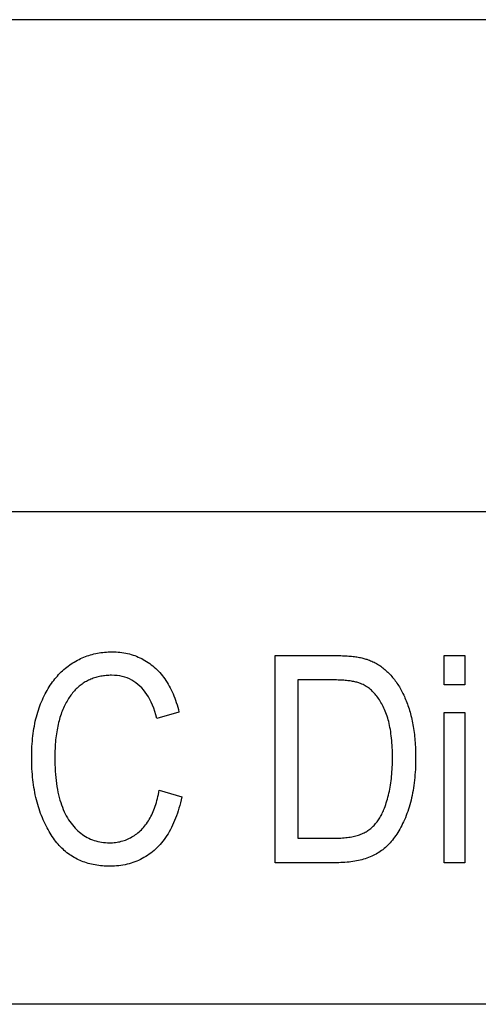
# Model space of a CAD drawing. Extents: x 35 to 796, y 48 to 550.
# Drawn here: x 702 to 708, y 55 to 67 of the extents above; entities that cross this region are included whole.
import ezdxf

# ---------------------------------------------------------------- set-up
doc = ezdxf.new("R2010")
doc.units = 0
doc.layers.get('0').update_dxf_attribs({"linetype": 'CONTINUOUS'})
doc.layers.add('DEFAULT', color=179, linetype='CONTINUOUS')

msp = doc.modelspace()

# ---------------------------------------------------------------- linework, layer by layer
at = {"color": 7, "linetype": 'CONTINUOUS'}
for p, q in [((705.1897, 56.9211), (705.1897, 59.4463)), ((705.1897, 59.4463), (705.9045, 59.4463)), ((707.2481, 59.0898), (707.2481, 59.4463)), ((707.2481, 59.4463), (707.5013, 59.4463)), ((707.5013, 59.4463), (707.5013, 59.0898)), ((705.8977, 59.1483), (705.4636, 59.1483)), ((705.4636, 59.1483), (705.4636, 57.2191)), ((707.5013, 59.0898), (707.2481, 59.0898)), ((704.0149, 58.7573), (703.7462, 58.6798)), ((707.2481, 56.9211), (707.2481, 58.7504)), ((707.2481, 58.7504), (707.5013, 58.7504)), ((707.5013, 58.7504), (707.5013, 56.9211)), ((703.7738, 57.8065), (704.0494, 57.7221)), ((705.4636, 57.2191), (705.9045, 57.2191)), ((705.9373, 56.9211), (705.1897, 56.9211)), ((707.5013, 56.9211), (707.2481, 56.9211))]:
    msp.add_line(p, q, dxfattribs=at)
for points in [[(702.7011, 59.3437), (702.7197, 59.3557), (702.7385, 59.3672), (702.7575, 59.3782), (702.7766, 59.3887), (702.796, 59.3987), (702.8155, 59.4081), (702.8352, 59.4171), (702.8551, 59.4255), (702.8751, 59.4335), (702.8953, 59.4409), (702.9158, 59.4478), (702.9364, 59.4542), (702.9571, 59.4601), (702.9781, 59.4655), (702.9992, 59.4703), (703.0205, 59.4747), (703.042, 59.4786), (703.0637, 59.4819), (703.0856, 59.4847), (703.1076, 59.487), (703.1298, 59.4888), (703.1522, 59.4901), (703.1748, 59.4909), (703.1976, 59.4911)], [(703.1976, 59.4911), (703.2224, 59.4908), (703.247, 59.4898), (703.2713, 59.4882), (703.2953, 59.4859), (703.319, 59.483), (703.3424, 59.4795), (703.3655, 59.4753), (703.3883, 59.4704), (703.4108, 59.4649), (703.433, 59.4588), (703.4549, 59.452), (703.4765, 59.4446), (703.4979, 59.4365), (703.5189, 59.4277), (703.5396, 59.4184), (703.5601, 59.4083), (703.5802, 59.3977), (703.6001, 59.3863), (703.6197, 59.3743), (703.6389, 59.3617), (703.6579, 59.3485), (703.6766, 59.3345), (703.695, 59.32), (703.7131, 59.3047)], [(705.9045, 59.4463), (705.9264, 59.4462), (705.9479, 59.446), (705.9689, 59.4456), (705.9895, 59.445), (706.0096, 59.4443), (706.0292, 59.4434), (706.0485, 59.4424), (706.0673, 59.4412), (706.0856, 59.4398), (706.1035, 59.4383), (706.121, 59.4366), (706.138, 59.4347), (706.1546, 59.4327), (706.1707, 59.4305), (706.1864, 59.4282), (706.2016, 59.4257), (706.2164, 59.423), (706.2308, 59.4202), (706.2447, 59.4172), (706.2582, 59.414), (706.2712, 59.4107), (706.2838, 59.4072), (706.2959, 59.4036), (706.3076, 59.3998)], [(702.3485, 58.9075), (702.3595, 58.9313), (702.3708, 58.9547), (702.3825, 58.9775), (702.3944, 58.9999), (702.4067, 59.0217), (702.4193, 59.0431), (702.4322, 59.064), (702.4455, 59.0844), (702.4591, 59.1043), (702.4729, 59.1237), (702.4872, 59.1426), (702.5017, 59.161), (702.5166, 59.1789), (702.5317, 59.1964), (702.5472, 59.2133), (702.563, 59.2297), (702.5792, 59.2457), (702.5956, 59.2612), (702.6124, 59.2762), (702.6295, 59.2906), (702.6469, 59.3046), (702.6647, 59.3181), (702.6827, 59.3311), (702.7011, 59.3437)], [(703.7131, 59.3047), (703.7309, 59.2889), (703.7481, 59.2724), (703.765, 59.2554), (703.7814, 59.2377), (703.7973, 59.2194), (703.8128, 59.2005), (703.8278, 59.1811), (703.8424, 59.161), (703.8566, 59.1403), (703.8703, 59.119), (703.8835, 59.0971), (703.8963, 59.0746), (703.9087, 59.0514), (703.9206, 59.0277), (703.932, 59.0034), (703.943, 58.9785), (703.9536, 58.9529), (703.9637, 58.9268), (703.9733, 58.9001), (703.9826, 58.8727), (703.9913, 58.8448), (703.9996, 58.8162), (704.0075, 58.7871), (704.0149, 58.7573)], [(706.3076, 59.3998), (706.3226, 59.3946), (706.3374, 59.3891), (706.3521, 59.3832), (706.3666, 59.3769), (706.3809, 59.3703), (706.395, 59.3634), (706.409, 59.3561), (706.4229, 59.3485), (706.4365, 59.3405), (706.45, 59.3322), (706.4633, 59.3235), (706.4765, 59.3145), (706.4894, 59.3052), (706.5022, 59.2955), (706.5149, 59.2854), (706.5274, 59.275), (706.5397, 59.2643), (706.5518, 59.2532), (706.5638, 59.2417), (706.5756, 59.2299), (706.5872, 59.2178), (706.5987, 59.2053), (706.61, 59.1925), (706.6211, 59.1793)], [(703.1926, 59.2052), (703.1754, 59.205), (703.1584, 59.2044), (703.1416, 59.2035), (703.125, 59.2022), (703.1086, 59.2006), (703.0924, 59.1985), (703.0764, 59.1961), (703.0606, 59.1934), (703.045, 59.1902), (703.0296, 59.1867), (703.0143, 59.1828), (702.9993, 59.1786), (702.9844, 59.174), (702.9698, 59.169), (702.9553, 59.1637), (702.941, 59.158), (702.9269, 59.1519), (702.9131, 59.1454), (702.8994, 59.1386), (702.8859, 59.1314), (702.8725, 59.1239), (702.8594, 59.116), (702.8465, 59.1077), (702.8338, 59.0991)], [(703.7462, 58.6798), (703.7342, 58.7227), (703.7213, 58.7637), (703.7074, 58.803), (703.6925, 58.8404), (703.6766, 58.8759), (703.6598, 58.9097), (703.6421, 58.9416), (703.6233, 58.9717), (703.6036, 59), (703.583, 59.0264), (703.5613, 59.0511), (703.5388, 59.0739), (703.5152, 59.0948), (703.4907, 59.114), (703.4652, 59.1313), (703.4388, 59.1468), (703.4114, 59.1605), (703.383, 59.1724), (703.3537, 59.1824), (703.3234, 59.1906), (703.2921, 59.197), (703.2599, 59.2015), (703.2267, 59.2043), (703.1926, 59.2052)], [(706.6211, 59.1793), (706.6321, 59.1658), (706.6428, 59.1521), (706.6534, 59.138), (706.6637, 59.1236), (706.6738, 59.109), (706.6838, 59.094), (706.6935, 59.0788), (706.703, 59.0632), (706.7123, 59.0474), (706.7214, 59.0313), (706.7304, 59.0149), (706.7391, 58.9983), (706.7476, 58.9813), (706.7559, 58.964), (706.764, 58.9465), (706.7719, 58.9286), (706.7796, 58.9105), (706.7871, 58.8921), (706.7944, 58.8734), (706.8015, 58.8544), (706.8084, 58.8351), (706.8151, 58.8156), (706.8216, 58.7957), (706.8278, 58.7756)], [(702.8338, 59.0991), (702.8212, 59.09), (702.8089, 59.0806), (702.7967, 59.0707), (702.7848, 59.0605), (702.7731, 59.0498), (702.7616, 59.0387), (702.7504, 59.0272), (702.7393, 59.0153), (702.7285, 59.003), (702.7178, 58.9903), (702.7074, 58.9772), (702.6972, 58.9636), (702.6872, 58.9497), (702.6774, 58.9353), (702.6679, 58.9205), (702.6585, 58.9053), (702.6494, 58.8897), (702.6405, 58.8737), (702.6317, 58.8573), (702.6233, 58.8405), (702.615, 58.8232), (702.6069, 58.8056), (702.599, 58.7875), (702.5914, 58.769)], [(706.2473, 59.0984), (706.2379, 59.1025), (706.2281, 59.1064), (706.2177, 59.1101), (706.207, 59.1137), (706.1958, 59.1171), (706.1841, 59.1203), (706.172, 59.1233), (706.1595, 59.1262), (706.1465, 59.1289), (706.133, 59.1314), (706.1191, 59.1337), (706.1048, 59.1359), (706.09, 59.1379), (706.0748, 59.1397), (706.0591, 59.1413), (706.0429, 59.1428), (706.0264, 59.1441), (706.0093, 59.1452), (705.9918, 59.1462), (705.9739, 59.1469), (705.9555, 59.1476), (705.9367, 59.148), (705.9174, 59.1482), (705.8977, 59.1483)], [(706.5152, 58.8049), (706.5064, 58.8229), (706.4974, 58.8404), (706.4882, 58.8575), (706.4788, 58.874), (706.4692, 58.89), (706.4594, 58.9056), (706.4494, 58.9206), (706.4391, 58.9351), (706.4287, 58.9491), (706.418, 58.9626), (706.4072, 58.9756), (706.3961, 58.988), (706.3849, 59), (706.3734, 59.0115), (706.3617, 59.0225), (706.3498, 59.0329), (706.3377, 59.0429), (706.3254, 59.0523), (706.3129, 59.0613), (706.3002, 59.0697), (706.2873, 59.0776), (706.2742, 59.085), (706.2609, 59.092), (706.2473, 59.0984)], [(702.2183, 58.202), (702.2185, 58.2365), (702.2192, 58.2706), (702.2203, 58.3042), (702.2219, 58.3374), (702.2239, 58.3702), (702.2264, 58.4025), (702.2294, 58.4343), (702.2328, 58.4657), (702.2366, 58.4967), (702.2409, 58.5272), (702.2456, 58.5573), (702.2508, 58.5869), (702.2565, 58.6161), (702.2626, 58.6448), (702.2692, 58.6731), (702.2762, 58.7009), (702.2836, 58.7283), (702.2915, 58.7553), (702.2999, 58.7818), (702.3087, 58.8078), (702.318, 58.8334), (702.3277, 58.8586), (702.3379, 58.8833), (702.3485, 58.9075)], [(706.6194, 58.2009), (706.6192, 58.2326), (706.6187, 58.2638), (706.6178, 58.2944), (706.6165, 58.3244), (706.6149, 58.3538), (706.6129, 58.3827), (706.6105, 58.411), (706.6078, 58.4387), (706.6047, 58.4659), (706.6013, 58.4925), (706.5975, 58.5185), (706.5933, 58.544), (706.5888, 58.5689), (706.5839, 58.5932), (706.5787, 58.6169), (706.5731, 58.6401), (706.5671, 58.6627), (706.5608, 58.6847), (706.5541, 58.7062), (706.547, 58.7271), (706.5396, 58.7474), (706.5318, 58.7671), (706.5237, 58.7863), (706.5152, 58.8049)], [(702.5914, 58.769), (702.584, 58.7501), (702.5769, 58.7308), (702.5701, 58.7111), (702.5637, 58.691), (702.5576, 58.6704), (702.5517, 58.6495), (702.5462, 58.6281), (702.541, 58.6063), (702.5362, 58.5841), (702.5316, 58.5615), (702.5274, 58.5385), (702.5234, 58.5151), (702.5198, 58.4912), (702.5165, 58.467), (702.5135, 58.4423), (702.5108, 58.4173), (702.5085, 58.3918), (702.5064, 58.3659), (702.5047, 58.3396), (702.5033, 58.3129), (702.5022, 58.2858), (702.5014, 58.2582), (702.5009, 58.2303), (702.5008, 58.202)], [(706.8278, 58.7756), (706.8339, 58.7551), (706.8397, 58.7343), (706.8452, 58.7132), (706.8505, 58.6918), (706.8555, 58.67), (706.8603, 58.648), (706.8648, 58.6256), (706.869, 58.603), (706.873, 58.58), (706.8767, 58.5567), (706.8802, 58.5331), (706.8834, 58.5091), (706.8864, 58.4849), (706.8891, 58.4603), (706.8915, 58.4355), (706.8937, 58.4103), (706.8956, 58.3848), (706.8973, 58.359), (706.8987, 58.3328), (706.8998, 58.3064), (706.9007, 58.2796), (706.9014, 58.2526), (706.9018, 58.2252), (706.9019, 58.1975)], [(702.3483, 57.4692), (702.3377, 57.4952), (702.3276, 57.5216), (702.3179, 57.5485), (702.3086, 57.5757), (702.2998, 57.6033), (702.2915, 57.6313), (702.2836, 57.6596), (702.2761, 57.6884), (702.2691, 57.7176), (702.2626, 57.7471), (702.2565, 57.7771), (702.2508, 57.8074), (702.2456, 57.8381), (702.2409, 57.8693), (702.2366, 57.9008), (702.2328, 57.9327), (702.2294, 57.965), (702.2264, 57.9976), (702.2239, 58.0307), (702.2219, 58.0642), (702.2203, 58.098), (702.2192, 58.1323), (702.2185, 58.1669), (702.2183, 58.202)], [(702.5008, 58.202), (702.5011, 58.1591), (702.5021, 58.1172), (702.5036, 58.0762), (702.5059, 58.0361), (702.5087, 57.9969), (702.5122, 57.9586), (702.5163, 57.9212), (702.5211, 57.8847), (702.5265, 57.8491), (702.5325, 57.8144), (702.5391, 57.7806), (702.5464, 57.7477), (702.5543, 57.7157), (702.5629, 57.6846), (702.5721, 57.6544), (702.5819, 57.6251), (702.5924, 57.5968), (702.6035, 57.5693), (702.6152, 57.5427), (702.6276, 57.517), (702.6406, 57.4923), (702.6542, 57.4684), (702.6685, 57.4454), (702.6834, 57.4234)], [(706.5212, 57.586), (706.5292, 57.6076), (706.5369, 57.6295), (706.5442, 57.6518), (706.5512, 57.6744), (706.5579, 57.6974), (706.5642, 57.7207), (706.5701, 57.7444), (706.5758, 57.7685), (706.581, 57.7928), (706.586, 57.8176), (706.5906, 57.8427), (706.5949, 57.8681), (706.5988, 57.8939), (706.6024, 57.9201), (706.6056, 57.9466), (706.6085, 57.9734), (706.6111, 58.0006), (706.6133, 58.0282), (706.6151, 58.0561), (706.6167, 58.0844), (706.6179, 58.113), (706.6187, 58.1419), (706.6192, 58.1713), (706.6194, 58.2009)], [(706.9019, 58.1975), (706.9017, 58.162), (706.901, 58.1269), (706.8999, 58.0923), (706.8984, 58.0581), (706.8964, 58.0244), (706.894, 57.9912), (706.8912, 57.9584), (706.8879, 57.926), (706.8842, 57.8941), (706.8801, 57.8627), (706.8755, 57.8317), (706.8705, 57.8011), (706.865, 57.771), (706.8591, 57.7414), (706.8528, 57.7122), (706.846, 57.6835), (706.8388, 57.6552), (706.8312, 57.6274), (706.8231, 57.6), (706.8146, 57.5731), (706.8056, 57.5466), (706.7963, 57.5206), (706.7864, 57.495), (706.7762, 57.4699)], [(703.5559, 57.3235), (703.5692, 57.337), (703.5822, 57.3511), (703.5949, 57.3658), (703.6071, 57.3811), (703.619, 57.3969), (703.6305, 57.4133), (703.6417, 57.4303), (703.6524, 57.4478), (703.6628, 57.466), (703.6728, 57.4847), (703.6825, 57.5039), (703.6917, 57.5237), (703.7006, 57.5442), (703.7092, 57.5651), (703.7173, 57.5867), (703.7251, 57.6088), (703.7325, 57.6315), (703.7395, 57.6548), (703.7461, 57.6786), (703.7524, 57.7031), (703.7583, 57.728), (703.7638, 57.7536), (703.769, 57.7797), (703.7738, 57.8065)], [(704.0494, 57.7221), (704.0415, 57.687), (704.0332, 57.6527), (704.0244, 57.6191), (704.0151, 57.5863), (704.0054, 57.5542), (703.9952, 57.5229), (703.9845, 57.4923), (703.9733, 57.4625), (703.9616, 57.4335), (703.9495, 57.4051), (703.9369, 57.3776), (703.9238, 57.3508), (703.9103, 57.3247), (703.8962, 57.2994), (703.8817, 57.2748), (703.8668, 57.251), (703.8513, 57.2279), (703.8354, 57.2056), (703.819, 57.1841), (703.8021, 57.1632), (703.7847, 57.1432), (703.7669, 57.1239), (703.7486, 57.1053), (703.7298, 57.0875)], [(706.3093, 57.3062), (706.3207, 57.3137), (706.3319, 57.3214), (706.3428, 57.3296), (706.3535, 57.3381), (706.364, 57.347), (706.3742, 57.3563), (706.3843, 57.3659), (706.3941, 57.3759), (706.4037, 57.3863), (706.4131, 57.397), (706.4222, 57.4081), (706.4312, 57.4196), (706.4399, 57.4315), (706.4484, 57.4437), (706.4567, 57.4563), (706.4647, 57.4692), (706.4726, 57.4825), (706.4802, 57.4962), (706.4876, 57.5102), (706.4947, 57.5247), (706.5017, 57.5394), (706.5084, 57.5546), (706.5149, 57.5701), (706.5212, 57.586)], [(702.6825, 57.0186), (702.6656, 57.0306), (702.649, 57.0432), (702.6326, 57.0564), (702.6165, 57.0701), (702.6007, 57.0845), (702.5851, 57.0994), (702.5697, 57.115), (702.5547, 57.1311), (702.5398, 57.1478), (702.5253, 57.1651), (702.5109, 57.183), (702.4969, 57.2015), (702.4831, 57.2206), (702.4696, 57.2402), (702.4563, 57.2605), (702.4433, 57.2813), (702.4305, 57.3027), (702.418, 57.3248), (702.4057, 57.3474), (702.3937, 57.3705), (702.382, 57.3943), (702.3705, 57.4187), (702.3593, 57.4436), (702.3483, 57.4692)], [(702.6834, 57.4234), (702.6988, 57.4022), (702.7147, 57.3819), (702.7309, 57.3626), (702.7476, 57.3441), (702.7647, 57.3265), (702.7822, 57.3099), (702.8002, 57.2941), (702.8185, 57.2792), (702.8373, 57.2653), (702.8565, 57.2522), (702.8761, 57.2401), (702.8962, 57.2288), (702.9166, 57.2184), (702.9375, 57.209), (702.9588, 57.2004), (702.9805, 57.1928), (703.0026, 57.186), (703.0251, 57.1802), (703.0481, 57.1752), (703.0715, 57.1712), (703.0953, 57.168), (703.1195, 57.1658), (703.1441, 57.1644), (703.1691, 57.164)], [(706.7762, 57.4699), (706.7655, 57.4452), (706.7547, 57.4212), (706.7436, 57.3978), (706.7322, 57.375), (706.7206, 57.3528), (706.7088, 57.3312), (706.6967, 57.3102), (706.6843, 57.2898), (706.6718, 57.27), (706.6589, 57.2509), (706.6458, 57.2323), (706.6325, 57.2143), (706.6189, 57.197), (706.6051, 57.1802), (706.591, 57.1641), (706.5767, 57.1486), (706.5621, 57.1336), (706.5473, 57.1193), (706.5322, 57.1056), (706.5169, 57.0925), (706.5013, 57.08), (706.4855, 57.0681), (706.4695, 57.0568), (706.4532, 57.0461)], [(703.1691, 57.164), (703.1877, 57.1642), (703.206, 57.1651), (703.2242, 57.1664), (703.2421, 57.1684), (703.2598, 57.1709), (703.2773, 57.1739), (703.2946, 57.1775), (703.3117, 57.1817), (703.3285, 57.1864), (703.3452, 57.1916), (703.3616, 57.1974), (703.3778, 57.2038), (703.3938, 57.2107), (703.4096, 57.2182), (703.4252, 57.2262), (703.4405, 57.2348), (703.4557, 57.2439), (703.4706, 57.2536), (703.4854, 57.2639), (703.4999, 57.2747), (703.5142, 57.286), (703.5283, 57.298), (703.5422, 57.3104), (703.5559, 57.3235)], [(705.9045, 57.2191), (705.9266, 57.2192), (705.9481, 57.2197), (705.9693, 57.2204), (705.9899, 57.2215), (706.0102, 57.2228), (706.03, 57.2245), (706.0493, 57.2265), (706.0682, 57.2287), (706.0866, 57.2313), (706.1046, 57.2342), (706.1221, 57.2373), (706.1392, 57.2408), (706.1559, 57.2446), (706.1721, 57.2487), (706.1878, 57.2531), (706.2031, 57.2578), (706.218, 57.2628), (706.2324, 57.2681), (706.2463, 57.2737), (706.2598, 57.2796), (706.2729, 57.2858), (706.2855, 57.2923), (706.2976, 57.2991), (706.3093, 57.3062)], [(703.1743, 56.878), (703.1505, 56.8783), (703.127, 56.879), (703.1037, 56.8802), (703.0808, 56.8819), (703.0581, 56.8841), (703.0357, 56.8868), (703.0136, 56.89), (702.9918, 56.8936), (702.9703, 56.8978), (702.9491, 56.9024), (702.9282, 56.9075), (702.9075, 56.9131), (702.8872, 56.9193), (702.8671, 56.9258), (702.8474, 56.9329), (702.8279, 56.9405), (702.8087, 56.9485), (702.7898, 56.9571), (702.7712, 56.9661), (702.7529, 56.9756), (702.7349, 56.9856), (702.7171, 56.9961), (702.6997, 57.0071), (702.6825, 57.0186)], [(703.7298, 57.0875), (703.7106, 57.0704), (703.6911, 57.054), (703.6712, 57.0384), (703.651, 57.0235), (703.6305, 57.0093), (703.6096, 56.9959), (703.5883, 56.9832), (703.5667, 56.9712), (703.5448, 56.9599), (703.5225, 56.9493), (703.4998, 56.9395), (703.4769, 56.9304), (703.4536, 56.9221), (703.4299, 56.9144), (703.4059, 56.9075), (703.3815, 56.9013), (703.3568, 56.8958), (703.3318, 56.8911), (703.3064, 56.8871), (703.2807, 56.8838), (703.2546, 56.8813), (703.2282, 56.8795), (703.2014, 56.8784), (703.1743, 56.878)], [(706.4532, 57.0461), (706.4365, 57.0359), (706.4195, 57.0262), (706.402, 57.0168), (706.3841, 57.0079), (706.3657, 56.9995), (706.347, 56.9914), (706.3278, 56.9838), (706.3082, 56.9767), (706.2882, 56.9699), (706.2677, 56.9636), (706.2469, 56.9578), (706.2256, 56.9523), (706.2039, 56.9473), (706.1817, 56.9428), (706.1592, 56.9387), (706.1362, 56.935), (706.1128, 56.9317), (706.089, 56.9289), (706.0648, 56.9265), (706.0401, 56.9245), (706.015, 56.923), (705.9895, 56.9219), (705.9636, 56.9213), (705.9373, 56.9211)]]:
    msp.add_lwpolyline(points, dxfattribs=at)
at = {"layer": 'DEFAULT'}
msp.add_line((738.235, 67.1954), (683.235, 67.1954), dxfattribs=at)
at = {"layer": 'DEFAULT', "color": 179, "linetype": 'CONTINUOUS'}
for p, q in [((738.235, 61.1954), (683.235, 61.1954)), ((738.235, 55.1954), (683.235, 55.1954))]:
    msp.add_line(p, q, dxfattribs=at)

doc.saveas('drawing.dxf')
